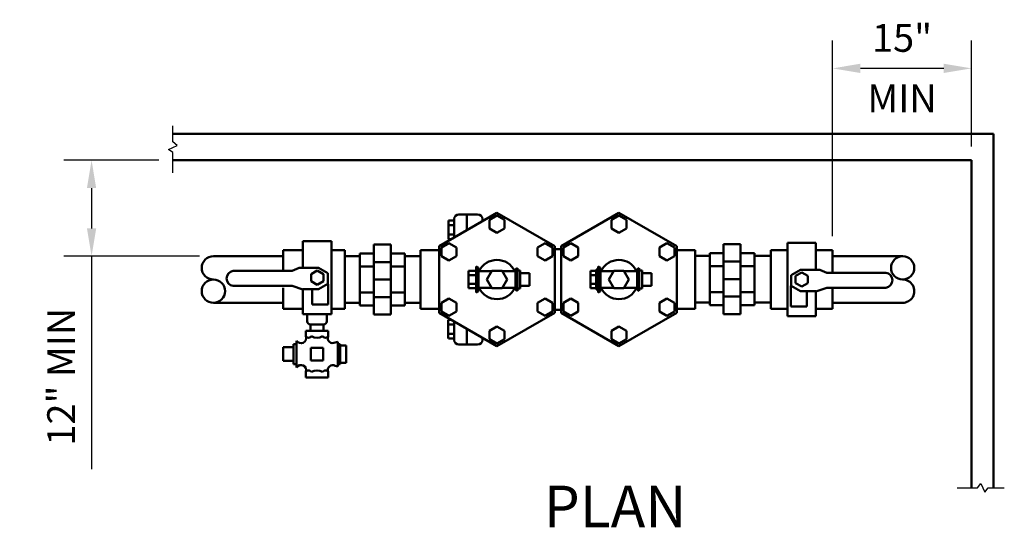
# Model space of a CAD drawing. Extents: x 2.5 to 15.8, y 1.4 to 10.1.
# Drawn here: x 3.4 to 7.8, y 7.7 to 10 of the extents above; entities that cross this region are included whole.
import ezdxf
from ezdxf.enums import TextEntityAlignment as Align

# ---------------------------------------------------------------- set-up
doc = ezdxf.new("R2010")
doc.units = 0
doc.header["$LTSCALE"] = 0.5
doc.header["$MEASUREMENT"] = 0
doc.layers.get('DEFPOINTS').update_dxf_attribs({"linetype": 'CONTINUOUS'})
for name, color, linetype in [('M-ANNO-DIMS', 9, 'CONTINUOUS'), ('M-ANNO-TEXT', 7, 'CONTINUOUS'), ('M-BKGD', 7, 'CONTINUOUS'), ('M-PIPE', 7, 'CONTINUOUS')]:
    doc.layers.add(name, color=color, linetype=linetype)
doc.styles.add('ROMAND', font='ROMAND.shx', dxfattribs={"height": 0.1875})
doc.styles.add('ROMANS', font='ROMANS.shx', dxfattribs={"height": 0.125})
doc.dimstyles.get("Standard").update_dxf_attribs({"dimtxt": 0.125, "dimasz": 0.125, "dimexe": 0.125, "dimexo": 0.0625, "dimgap": 0.0625, "dimtad": 1, "dimdec": 5, "dimzin": 3, "dimdsep": 46, "dimlunit": 4, "dimtxsty": 'ROMANS', "dimcen": 0.09375, "dimclrd": 9, "dimclre": 9, "dimclrt": 7, "dimazin": 0, "dimtfac": 1, "dimtdec": 5, "dimtofl": 0, "dimtmove": 0, "dimatfit": 3, "dimfxl": 0, "dimfrac": 2, "dimtolj": 1, "dimtzin": 0, "dimarcsym": 0})

# ---------------------------------------------------------------- blocks, each defined once
blk = doc.blocks.new('*D1')
at = {"layer": 'DEFPOINTS', "color": 0}
for p in [(7.0402, 9.773), (7.6646, 9.3596, -0.75), (7.0402, 8.9557, -0.75)]:
    blk.add_point(p, dxfattribs=at)
at = {"layer": 'M-ANNO-DIMS', "color": 9, "lineweight": -2}
for p, q in [((7.0402, 9.0182), (7.0402, 9.898)), ((7.6646, 9.4221), (7.6646, 9.898)), ((7.5396, 9.773), (7.1652, 9.773))]:
    blk.add_line(p, q, dxfattribs=at)
at = {"layer": 'M-ANNO-DIMS', "color": 9}
for points in [[(7.1652, 9.7939), (7.1652, 9.7522), (7.0402, 9.773)], [(7.5396, 9.7939), (7.5396, 9.7522), (7.6646, 9.773)]]:
    blk.add_solid(points, dxfattribs=at)
at = {"layer": 'M-ANNO-DIMS', "color": 7, "insert": (7.3524, 9.9099), "char_height": 0.125, "attachment_point": 5, "style": 'ROMANS'}
blk.add_mtext('\\A1;15"', dxfattribs=at)
blk = doc.blocks.new('*D2')
at = {"layer": 'DEFPOINTS', "color": 0}
for p in [(4.0723, 9.3596, -0.75), (3.7073, 8.9281), (4.2551, 8.9281, -0.75)]:
    blk.add_point(p, dxfattribs=at)
at = {"layer": 'M-ANNO-DIMS', "color": 9, "lineweight": -2}
for p, q in [((4.0098, 9.3596), (3.5823, 9.3596)), ((3.7073, 9.2346), (3.7073, 9.0531)), ((4.1926, 8.9281), (3.5823, 8.9281)), ((3.7073, 8.9281), (3.7073, 7.9698))]:
    blk.add_line(p, q, dxfattribs=at)
at = {"layer": 'M-ANNO-DIMS', "color": 9}
for points in [[(3.6865, 9.2346), (3.7281, 9.2346), (3.7073, 9.3596)], [(3.6865, 9.0531), (3.7281, 9.0531), (3.7073, 8.9281)]]:
    blk.add_solid(points, dxfattribs=at)
at = {"layer": 'M-ANNO-DIMS', "color": 7, "insert": (3.5704, 8.3864), "char_height": 0.125, "attachment_point": 5, "rotation": 90, "style": 'ROMANS'}
blk.add_mtext('\\A1;12" MIN', dxfattribs=at)

msp = doc.modelspace()

# ---------------------------------------------------------------- linework, layer by layer
at = {"layer": 'DEFPOINTS', "linetype": 'ByBlock'}
for p in [(4.072301, 9.359608, -0.75), (4.072301, 9.359608, -0.75), (7.664569, 9.359608, -0.75), (7.664569, 9.359608, -0.75)]:
    msp.add_point(p, dxfattribs=at)
at = {"layer": 'DEFPOINTS', "linetype": 'ByBlock', "lineweight": 50}
for p in [(5.530599, 9.123878, -0.75), (5.530599, 9.123878, -0.75), (4.569232, 8.955734, -0.75), (4.569232, 8.955734, -0.75), (7.040231, 8.955734, -0.75), (7.040231, 8.955734, -0.75), (7.040231, 8.955734, -0.75), (7.040231, 8.955734, -0.75)]:
    msp.add_point(p, dxfattribs=at)
at = {"layer": 'M-BKGD'}
for p, q in [((4.072301, 9.442661, -0.75), (4.072301, 9.514583, -0.75)), ((4.091828, 9.426551, -0.75), (4.072301, 9.442661, -0.75)), ((4.053151, 9.408428, -0.75), (4.091828, 9.426551, -0.75)), ((4.072301, 9.394721, -0.75), (4.053151, 9.408428, -0.75)), ((4.072301, 9.302983, -0.75), (4.072301, 9.394721, -0.75)), ((7.600706, 7.886256, -0.75), (7.692443, 7.886256, -0.75)), ((7.692443, 7.886256, -0.75), (7.70615, 7.905405, -0.75)), ((7.70615, 7.905405, -0.75), (7.724273, 7.866728, -0.75)), ((7.724273, 7.866728, -0.75), (7.740383, 7.886256, -0.75)), ((7.740383, 7.886256, -0.75), (7.812305, 7.886256, -0.75))]:
    msp.add_line(p, q, dxfattribs=at)
at = {"layer": 'M-BKGD', "lineweight": 50}
for p, q in [((4.072301, 9.47858, -0.75), (7.763713, 9.47858, -0.75)), ((7.763713, 9.47858, -0.75), (7.763713, 7.886256, -0.75)), ((7.664569, 9.359608, -0.75), (4.072301, 9.359608, -0.75)), ((7.664569, 7.886256, -0.75), (7.664569, 9.359608, -0.75))]:
    msp.add_line(p, q, dxfattribs=at)
at = {"layer": 'M-PIPE', "lineweight": 50}
for p, q in [((5.270346, 8.973621, -0.75), (5.530599, 9.123878, -0.75)), ((5.530599, 9.123878, -0.75), (5.790852, 8.973621, -0.75)), ((6.078865, 9.123878, -0.75), (5.818612, 8.973621, -0.75)), ((6.339118, 8.973621, -0.75), (6.078865, 9.123878, -0.75)), ((5.312129, 9.004628, -0.75), (5.312129, 9.088311, -0.75)), ((5.312129, 9.088311, -0.75), (5.338185, 9.088311, -0.75)), ((5.338185, 9.094704, -0.75), (5.338185, 9.012788, -0.75)), ((5.3596, 9.116119, -0.75), (5.443671, 9.116119, -0.75)), ((5.394681, 9.116119, -0.75), (5.394681, 9.045406, -0.75)), ((5.465086, 9.086054, -0.75), (5.465086, 9.0947, -0.75)), ((5.49687, 9.092384, -0.75), (5.530599, 9.111857, -0.75)), ((5.49687, 9.053437, -0.75), (5.49687, 9.092384, -0.75)), ((5.530599, 9.111857, -0.75), (5.564327, 9.092384, -0.75)), ((5.564327, 9.092384, -0.75), (5.564327, 9.053437, -0.75)), ((6.078865, 9.111857, -0.75), (6.045136, 9.092384, -0.75)), ((6.045136, 9.092384, -0.75), (6.045136, 9.053437, -0.75)), ((6.112594, 9.092384, -0.75), (6.078865, 9.111857, -0.75)), ((6.112594, 9.053437, -0.75), (6.112594, 9.092384, -0.75)), ((5.338185, 9.06739, -0.75), (5.312129, 9.06739, -0.75)), ((5.530599, 9.033964, -0.75), (5.49687, 9.053437, -0.75)), ((5.564327, 9.053437, -0.75), (5.530599, 9.033964, -0.75)), ((6.045136, 9.053437, -0.75), (6.078865, 9.033964, -0.75)), ((6.078865, 9.033964, -0.75), (6.112594, 9.053437, -0.75)), ((4.785857, 8.996032, -0.75), (4.658159, 8.996032, -0.75)), ((4.658159, 8.878446, -0.75), (4.658159, 8.996032, -0.75)), ((4.785857, 8.951848, -0.75), (4.785857, 8.996032, -0.75)), ((5.338185, 9.025549, -0.75), (5.312129, 9.025549, -0.75)), ((5.312129, 9.004628, -0.75), (5.324051, 9.004628, -0.75)), ((5.322325, 9.004628, -0.75), (5.324051, 9.004628, -0.75)), ((4.569232, 8.955734, -0.75), (4.569232, 8.857511, -0.75)), ((4.658159, 8.955734, -0.75), (4.569232, 8.955734, -0.75)), ((4.785763, 8.955734, -0.75), (4.846835, 8.955734, -0.75)), ((4.785857, 8.951848, -0.75), (4.785857, 8.711628, -0.75)), ((4.846835, 8.955734, -0.75), (4.846835, 8.690994, -0.75)), ((4.976674, 8.980756, -0.75), (4.976674, 8.665971, -0.75)), ((4.976674, 8.980756, -0.75), (5.053315, 8.980756, -0.75)), ((5.053315, 8.980756, -0.75), (5.053315, 8.665971, -0.75)), ((5.270346, 8.955734, -0.75), (5.187065, 8.955734, -0.75)), ((5.187065, 8.955734, -0.75), (5.187065, 8.690994, -0.75)), ((5.270346, 8.973621, -0.75), (5.270346, 8.673106, -0.75)), ((5.270346, 8.966838, -0.75), (5.270346, 8.969614, -0.75)), ((5.280756, 8.96761, -0.75), (5.314484, 8.987084, -0.75)), ((5.280756, 8.928664, -0.75), (5.280756, 8.96761, -0.75)), ((5.314484, 8.987084, -0.75), (5.348213, 8.96761, -0.75)), ((5.348213, 8.96761, -0.75), (5.348213, 8.928664, -0.75)), ((5.712984, 8.96761, -0.75), (5.746713, 8.987084, -0.75)), ((5.712984, 8.928664, -0.75), (5.712984, 8.96761, -0.75)), ((5.746713, 8.987084, -0.75), (5.780441, 8.96761, -0.75)), ((5.780441, 8.96761, -0.75), (5.780441, 8.928664, -0.75)), ((5.790852, 8.973621, -0.75), (5.790852, 8.673106, -0.75)), ((5.790852, 8.959741, -0.75), (5.818612, 8.959741, -0.75)), ((5.818612, 8.973621, -0.75), (5.818612, 8.673106, -0.75)), ((5.862751, 8.987084, -0.75), (5.829022, 8.96761, -0.75)), ((5.829022, 8.96761, -0.75), (5.829022, 8.928664, -0.75)), ((5.89648, 8.96761, -0.75), (5.862751, 8.987084, -0.75)), ((5.89648, 8.928664, -0.75), (5.89648, 8.96761, -0.75)), ((6.294979, 8.987084, -0.75), (6.26125, 8.96761, -0.75)), ((6.26125, 8.96761, -0.75), (6.26125, 8.928664, -0.75)), ((6.328708, 8.96761, -0.75), (6.294979, 8.987084, -0.75)), ((6.328708, 8.928664, -0.75), (6.328708, 8.96761, -0.75)), ((6.339118, 8.973621, -0.75), (6.339118, 8.673106, -0.75)), ((6.339118, 8.966838, -0.75), (6.339118, 8.969614, -0.75)), ((6.339118, 8.955734, -0.75), (6.422399, 8.955734, -0.75)), ((6.422399, 8.955734, -0.75), (6.422399, 8.690994, -0.75)), ((6.549862, 8.982375, -0.75), (6.549862, 8.66759, -0.75)), ((6.549862, 8.982375, -0.75), (6.626504, 8.982375, -0.75)), ((6.626504, 8.982375, -0.75), (6.626504, 8.66759, -0.75)), ((6.762628, 8.690994, -0.75), (6.762628, 8.955734, -0.75)), ((6.762628, 8.955734, -0.75), (6.837581, 8.955734, -0.75)), ((6.837581, 8.987658, -0.75), (6.965278, 8.987658, -0.75)), ((6.837581, 8.943473, -0.75), (6.837581, 8.987658, -0.75)), ((6.965278, 8.867272, -0.75), (6.965278, 8.987658, -0.75)), ((7.040231, 8.955734, -0.75), (6.965278, 8.955734, -0.75)), ((7.040231, 8.853323, -0.75), (7.040231, 8.955734, -0.75)), ((4.255137, 8.928084, -0.75), (4.569232, 8.928084, -0.75)), ((4.846842, 8.928084, -0.75), (4.914423, 8.928084, -0.75)), ((4.914423, 8.940765, -0.75), (4.976674, 8.940765, -0.75)), ((4.914423, 8.940765, -0.75), (4.914423, 8.705963, -0.75)), ((5.053315, 8.90206, -0.75), (4.976674, 8.90206, -0.75)), ((5.116168, 8.940765, -0.75), (5.053918, 8.940765, -0.75)), ((5.116168, 8.940765, -0.75), (5.116168, 8.705963, -0.75)), ((5.116168, 8.928084, -0.75), (5.187071, 8.928084, -0.75)), ((5.314484, 8.909191, -0.75), (5.280756, 8.928664, -0.75)), ((5.348213, 8.928664, -0.75), (5.314484, 8.909191, -0.75)), ((5.746713, 8.909191, -0.75), (5.712984, 8.928664, -0.75)), ((5.780441, 8.928664, -0.75), (5.746713, 8.909191, -0.75)), ((5.829022, 8.928664, -0.75), (5.862751, 8.909191, -0.75)), ((5.862751, 8.909191, -0.75), (5.89648, 8.928664, -0.75)), ((6.26125, 8.928664, -0.75), (6.294979, 8.909191, -0.75)), ((6.294979, 8.909191, -0.75), (6.328708, 8.928664, -0.75)), ((6.420031, 8.929702, -0.75), (6.487612, 8.929702, -0.75)), ((6.487612, 8.942383, -0.75), (6.487612, 8.707581, -0.75)), ((6.487612, 8.942383, -0.75), (6.549862, 8.942383, -0.75)), ((6.626504, 8.903679, -0.75), (6.549862, 8.903679, -0.75)), ((6.689357, 8.942383, -0.75), (6.627107, 8.942383, -0.75)), ((6.689357, 8.942383, -0.75), (6.689357, 8.707581, -0.75)), ((6.689357, 8.929702, -0.75), (6.762628, 8.929702, -0.75)), ((6.837581, 8.943473, -0.75), (6.837581, 8.659069, -0.75)), ((7.040231, 8.865885, -0.75), (7.040231, 8.941854, -0.75)), ((7.045325, 8.928084, -0.75), (7.355177, 8.928084, -0.75)), ((4.609182, 8.861831, -0.75), (4.34363, 8.861831, -0.75)), ((4.640921, 8.875646, -0.75), (4.609182, 8.861831, -0.75)), ((4.727177, 8.875646, -0.75), (4.640921, 8.875646, -0.75)), ((4.722008, 8.863739, -0.75), (4.694295, 8.847738, -0.75)), ((4.749721, 8.847738, -0.75), (4.722008, 8.863739, -0.75)), ((4.769787, 8.851645, -0.75), (4.728217, 8.875646, -0.75)), ((4.976674, 8.882064, -0.75), (4.914423, 8.882064, -0.75)), ((5.053918, 8.882064, -0.75), (5.116168, 8.882064, -0.75)), ((5.402838, 8.862106, -0.75), (5.402838, 8.784621, -0.75)), ((5.402838, 8.862106, -0.75), (5.437016, 8.862106, -0.75)), ((5.437016, 8.881232, -0.75), (5.437016, 8.765495, -0.75)), ((5.437016, 8.881232, -0.75), (5.44779, 8.876444, -0.75)), ((5.44779, 8.770284, -0.75), (5.44779, 8.876444, -0.75)), ((5.44779, 8.860495, -0.75), (5.506796, 8.860495, -0.75)), ((5.485358, 8.823364, -0.75), (5.507978, 8.862543, -0.75)), ((5.507978, 8.862543, -0.75), (5.553219, 8.862543, -0.75)), ((5.553219, 8.862543, -0.75), (5.575839, 8.823364, -0.75)), ((5.554401, 8.860495, -0.75), (5.613429, 8.860495, -0.75)), ((5.613429, 8.870492, -0.75), (5.622498, 8.874523, -0.75)), ((5.613429, 8.870492, -0.75), (5.613429, 8.776236, -0.75)), ((5.613429, 8.869182, -0.75), (5.613429, 8.868239, -0.75)), ((5.622498, 8.874523, -0.75), (5.622498, 8.772205, -0.75)), ((5.622498, 8.864208, -0.75), (5.634591, 8.864208, -0.75)), ((5.634591, 8.864208, -0.75), (5.634591, 8.782519, -0.75)), ((5.634591, 8.864208, -0.75), (5.634591, 8.8632, -0.75)), ((5.951104, 8.862106, -0.75), (5.951104, 8.784621, -0.75)), ((5.951104, 8.862106, -0.75), (5.976213, 8.862106, -0.75)), ((5.976213, 8.868292, -0.75), (5.976213, 8.778435, -0.75)), ((5.976213, 8.868292, -0.75), (5.985282, 8.868292, -0.75)), ((5.976213, 8.862318, -0.75), (5.976213, 8.784409, -0.75)), ((5.985282, 8.881232, -0.75), (5.985282, 8.765495, -0.75)), ((5.985282, 8.881232, -0.75), (5.996057, 8.876444, -0.75)), ((5.996057, 8.770284, -0.75), (5.996057, 8.876444, -0.75)), ((5.996057, 8.860495, -0.75), (6.055062, 8.860495, -0.75)), ((6.033624, 8.823364, -0.75), (6.056245, 8.862543, -0.75)), ((6.056245, 8.862543, -0.75), (6.101485, 8.862543, -0.75)), ((6.101485, 8.862543, -0.75), (6.124105, 8.823364, -0.75)), ((6.102668, 8.860495, -0.75), (6.161695, 8.860495, -0.75)), ((6.161695, 8.870492, -0.75), (6.170765, 8.874523, -0.75)), ((6.161695, 8.870492, -0.75), (6.161695, 8.776236, -0.75)), ((6.161695, 8.869182, -0.75), (6.161695, 8.868239, -0.75)), ((6.170765, 8.874523, -0.75), (6.170765, 8.772205, -0.75)), ((6.170765, 8.864208, -0.75), (6.182857, 8.864208, -0.75)), ((6.182857, 8.864208, -0.75), (6.182857, 8.782519, -0.75)), ((6.182857, 8.864208, -0.75), (6.182857, 8.8632, -0.75)), ((6.549862, 8.883683, -0.75), (6.487612, 8.883683, -0.75)), ((6.627107, 8.883683, -0.75), (6.689357, 8.883683, -0.75)), ((6.853651, 8.843271, -0.75), (6.895221, 8.867272, -0.75)), ((6.896261, 8.867272, -0.75), (6.982517, 8.867272, -0.75)), ((6.982517, 8.867272, -0.75), (7.014256, 8.853457, -0.75)), ((4.694295, 8.847738, -0.75), (4.694295, 8.815738, -0.75)), ((4.694295, 8.815738, -0.75), (4.722008, 8.799737, -0.75)), ((4.722008, 8.799737, -0.75), (4.749721, 8.815738, -0.75)), ((4.749721, 8.815738, -0.75), (4.749721, 8.847738, -0.75)), ((4.769787, 8.803644, -0.75), (4.769787, 8.851645, -0.75)), ((4.976674, 8.823364, -0.75), (5.053315, 8.823364, -0.75)), ((5.437016, 8.842735, -0.75), (5.402838, 8.842735, -0.75)), ((5.507978, 8.784184, -0.75), (5.485358, 8.823364, -0.75)), ((5.575839, 8.823364, -0.75), (5.553219, 8.784184, -0.75)), ((5.634591, 8.851628, -0.75), (5.677182, 8.851628, -0.75)), ((5.677182, 8.851628, -0.75), (5.677182, 8.795099, -0.75)), ((5.976213, 8.842735, -0.75), (5.951104, 8.842735, -0.75)), ((6.056245, 8.784184, -0.75), (6.033624, 8.823364, -0.75)), ((6.124105, 8.823364, -0.75), (6.101485, 8.784184, -0.75)), ((6.182857, 8.851628, -0.75), (6.225449, 8.851628, -0.75)), ((6.225449, 8.851628, -0.75), (6.225449, 8.795099, -0.75)), ((6.549862, 8.824982, -0.75), (6.626504, 8.824982, -0.75)), ((6.853651, 8.79527, -0.75), (6.853651, 8.843271, -0.75)), ((6.873716, 8.839364, -0.75), (6.90143, 8.855364, -0.75)), ((6.873716, 8.807363, -0.75), (6.873716, 8.839364, -0.75)), ((6.90143, 8.855364, -0.75), (6.929143, 8.839364, -0.75)), ((6.929143, 8.839364, -0.75), (6.929143, 8.807363, -0.75)), ((7.014256, 8.853457, -0.75), (7.279807, 8.853457, -0.75)), ((4.609182, 8.794629, -0.75), (4.34363, 8.794629, -0.75)), ((4.569232, 8.786328, -0.75), (4.569232, 8.690994, -0.75)), ((4.658159, 8.777954, -0.75), (4.609182, 8.794629, -0.75)), ((4.727177, 8.779644, -0.75), (4.658159, 8.779644, -0.75)), ((4.658159, 8.667444, -0.75), (4.658159, 8.777954, -0.75)), ((4.699542, 8.777954, -0.75), (4.699542, 8.710959, -0.75)), ((4.728217, 8.779644, -0.75), (4.769787, 8.803644, -0.75)), ((4.770724, 8.710959, -0.75), (4.770724, 8.803077, -0.75)), ((5.437016, 8.803992, -0.75), (5.402838, 8.803992, -0.75)), ((5.402838, 8.784621, -0.75), (5.437016, 8.784621, -0.75)), ((5.44779, 8.770284, -0.75), (5.437016, 8.765495, -0.75)), ((5.44779, 8.786232, -0.75), (5.506796, 8.786232, -0.75)), ((5.553219, 8.784184, -0.75), (5.507978, 8.784184, -0.75)), ((5.554401, 8.786232, -0.75), (5.613429, 8.786232, -0.75)), ((5.613429, 8.778488, -0.75), (5.613429, 8.777545, -0.75)), ((5.622498, 8.772205, -0.75), (5.613429, 8.776236, -0.75)), ((5.622498, 8.782519, -0.75), (5.634591, 8.782519, -0.75)), ((5.634591, 8.795099, -0.75), (5.677182, 8.795099, -0.75)), ((5.634591, 8.783527, -0.75), (5.634591, 8.782519, -0.75)), ((5.976213, 8.803992, -0.75), (5.951104, 8.803992, -0.75)), ((5.951104, 8.784621, -0.75), (5.976213, 8.784621, -0.75)), ((5.976213, 8.778435, -0.75), (5.985282, 8.778435, -0.75)), ((5.996057, 8.770284, -0.75), (5.985282, 8.765495, -0.75)), ((5.996057, 8.786232, -0.75), (6.055062, 8.786232, -0.75)), ((6.101485, 8.784184, -0.75), (6.056245, 8.784184, -0.75)), ((6.102668, 8.786232, -0.75), (6.161695, 8.786232, -0.75)), ((6.161695, 8.778488, -0.75), (6.161695, 8.777545, -0.75)), ((6.170765, 8.772205, -0.75), (6.161695, 8.776236, -0.75)), ((6.170765, 8.782519, -0.75), (6.182857, 8.782519, -0.75)), ((6.182857, 8.795099, -0.75), (6.225449, 8.795099, -0.75)), ((6.182857, 8.783527, -0.75), (6.182857, 8.782519, -0.75)), ((6.852714, 8.702584, -0.75), (6.852714, 8.794703, -0.75)), ((6.895221, 8.771269, -0.75), (6.853651, 8.79527, -0.75)), ((6.90143, 8.791363, -0.75), (6.873716, 8.807363, -0.75)), ((6.896261, 8.771269, -0.75), (6.965278, 8.771269, -0.75)), ((6.929143, 8.807363, -0.75), (6.90143, 8.791363, -0.75)), ((6.923896, 8.76958, -0.75), (6.923896, 8.702584, -0.75)), ((6.965278, 8.76958, -0.75), (7.014256, 8.786255, -0.75)), ((6.965278, 8.659069, -0.75), (6.965278, 8.76958, -0.75)), ((7.014256, 8.786255, -0.75), (7.279807, 8.786255, -0.75)), ((7.040231, 8.690994, -0.75), (7.040231, 8.782141, -0.75)), ((7.040231, 8.704874, -0.75), (7.040231, 8.76958, -0.75)), ((4.976674, 8.764663, -0.75), (4.914423, 8.764663, -0.75)), ((5.053315, 8.744667, -0.75), (4.976674, 8.744667, -0.75)), ((5.053918, 8.764663, -0.75), (5.116168, 8.764663, -0.75)), ((5.280756, 8.718063, -0.75), (5.314484, 8.737537, -0.75)), ((5.314484, 8.737537, -0.75), (5.348213, 8.718063, -0.75)), ((5.712984, 8.718063, -0.75), (5.746713, 8.737537, -0.75)), ((5.746713, 8.737537, -0.75), (5.780441, 8.718063, -0.75)), ((5.862751, 8.737537, -0.75), (5.829022, 8.718063, -0.75)), ((5.89648, 8.718063, -0.75), (5.862751, 8.737537, -0.75)), ((6.294979, 8.737537, -0.75), (6.26125, 8.718063, -0.75)), ((6.328708, 8.718063, -0.75), (6.294979, 8.737537, -0.75)), ((6.549862, 8.766282, -0.75), (6.487612, 8.766282, -0.75)), ((6.626504, 8.746286, -0.75), (6.549862, 8.746286, -0.75)), ((6.627107, 8.766282, -0.75), (6.689357, 8.766282, -0.75)), ((4.255137, 8.718687, -0.75), (4.569232, 8.718687, -0.75)), ((4.569232, 8.690994, -0.75), (4.658159, 8.690994, -0.75)), ((4.699542, 8.710959, -0.75), (4.770724, 8.710959, -0.75)), ((4.846835, 8.690994, -0.75), (4.785763, 8.690994, -0.75)), ((4.785857, 8.667444, -0.75), (4.785857, 8.711628, -0.75)), ((4.846842, 8.718644, -0.75), (4.914423, 8.718644, -0.75)), ((4.914423, 8.705963, -0.75), (4.976674, 8.705963, -0.75)), ((5.116168, 8.705963, -0.75), (5.053918, 8.705963, -0.75)), ((5.116168, 8.718644, -0.75), (5.187071, 8.718644, -0.75)), ((5.187065, 8.690994, -0.75), (5.270346, 8.690994, -0.75)), ((5.270346, 8.679889, -0.75), (5.270346, 8.677113, -0.75)), ((5.280756, 8.679117, -0.75), (5.280756, 8.718063, -0.75)), ((5.348213, 8.718063, -0.75), (5.348213, 8.679117, -0.75)), ((5.712984, 8.679117, -0.75), (5.712984, 8.718063, -0.75)), ((5.780441, 8.718063, -0.75), (5.780441, 8.679117, -0.75)), ((5.790852, 8.686987, -0.75), (5.818612, 8.686987, -0.75)), ((5.829022, 8.718063, -0.75), (5.829022, 8.679117, -0.75)), ((5.89648, 8.679117, -0.75), (5.89648, 8.718063, -0.75)), ((6.26125, 8.718063, -0.75), (6.26125, 8.679117, -0.75)), ((6.328708, 8.679117, -0.75), (6.328708, 8.718063, -0.75)), ((6.422399, 8.690994, -0.75), (6.339118, 8.690994, -0.75)), ((6.339118, 8.679889, -0.75), (6.339118, 8.677113, -0.75)), ((6.420031, 8.720262, -0.75), (6.487612, 8.720262, -0.75)), ((6.487612, 8.707581, -0.75), (6.549862, 8.707581, -0.75)), ((6.689357, 8.707581, -0.75), (6.627107, 8.707581, -0.75)), ((6.689357, 8.720262, -0.75), (6.762628, 8.720262, -0.75)), ((6.837581, 8.690994, -0.75), (6.762628, 8.690994, -0.75)), ((6.923896, 8.702584, -0.75), (6.852714, 8.702584, -0.75)), ((6.965278, 8.690994, -0.75), (7.040231, 8.690994, -0.75)), ((7.354326, 8.718687, -0.75), (7.040231, 8.718687, -0.75)), ((4.785857, 8.667444, -0.75), (4.658159, 8.667444, -0.75)), ((4.677276, 8.634845, -0.75), (4.677276, 8.667444, -0.75)), ((4.76512, 8.634884, -0.75), (4.76512, 8.667444, -0.75)), ((4.976674, 8.665971, -0.75), (5.053315, 8.665971, -0.75)), ((5.530599, 8.522849, -0.75), (5.270346, 8.673106, -0.75)), ((5.314484, 8.659643, -0.75), (5.280756, 8.679117, -0.75)), ((5.311508, 8.558416, -0.75), (5.311508, 8.6421, -0.75)), ((5.312129, 8.6421, -0.75), (5.324051, 8.6421, -0.75)), ((5.348213, 8.679117, -0.75), (5.314484, 8.659643, -0.75)), ((5.790852, 8.673106, -0.75), (5.530599, 8.522849, -0.75)), ((5.746713, 8.659643, -0.75), (5.712984, 8.679117, -0.75)), ((5.780441, 8.679117, -0.75), (5.746713, 8.659643, -0.75)), ((5.818612, 8.673106, -0.75), (6.078865, 8.522849, -0.75)), ((5.829022, 8.679117, -0.75), (5.862751, 8.659643, -0.75)), ((5.862751, 8.659643, -0.75), (5.89648, 8.679117, -0.75)), ((6.078865, 8.522849, -0.75), (6.339118, 8.673106, -0.75)), ((6.26125, 8.679117, -0.75), (6.294979, 8.659643, -0.75)), ((6.294979, 8.659643, -0.75), (6.328708, 8.679117, -0.75)), ((6.549862, 8.66759, -0.75), (6.626504, 8.66759, -0.75)), ((6.837581, 8.659069, -0.75), (6.965278, 8.659069, -0.75)), ((4.671555, 8.593177, -0.75), (4.770802, 8.593177, -0.75)), ((4.671555, 8.567835, -0.75), (4.671555, 8.593177, -0.75)), ((4.750952, 8.620793, -0.75), (4.691404, 8.620793, -0.75)), ((4.691404, 8.593177, -0.75), (4.691404, 8.620717, -0.75)), ((4.750952, 8.593177, -0.75), (4.750952, 8.620717, -0.75)), ((4.770802, 8.567835, -0.75), (4.770802, 8.593177, -0.75)), ((5.338185, 8.621179, -0.75), (5.312129, 8.621179, -0.75)), ((5.338185, 8.552024, -0.75), (5.338185, 8.63394, -0.75)), ((5.394681, 8.530609, -0.75), (5.394681, 8.601321, -0.75)), ((5.49687, 8.59329, -0.75), (5.530599, 8.612763, -0.75)), ((5.49687, 8.554343, -0.75), (5.49687, 8.59329, -0.75)), ((5.530599, 8.612763, -0.75), (5.564327, 8.59329, -0.75)), ((5.564327, 8.59329, -0.75), (5.564327, 8.554343, -0.75)), ((6.078865, 8.612763, -0.75), (6.045136, 8.59329, -0.75)), ((6.045136, 8.59329, -0.75), (6.045136, 8.554343, -0.75)), ((6.112594, 8.59329, -0.75), (6.078865, 8.612763, -0.75)), ((6.112594, 8.554343, -0.75), (6.112594, 8.59329, -0.75)), ((4.629185, 8.427687, -0.75), (4.629185, 8.548222, -0.75)), ((4.677589, 8.562275, -0.75), (4.671555, 8.567835, -0.75)), ((4.764767, 8.562275, -0.75), (4.770802, 8.567835, -0.75)), ((5.338185, 8.579337, -0.75), (5.312129, 8.579337, -0.75)), ((5.312129, 8.558416, -0.75), (5.338185, 8.558416, -0.75)), ((5.465086, 8.560673, -0.75), (5.465086, 8.552027, -0.75)), ((5.530599, 8.53487, -0.75), (5.49687, 8.554343, -0.75)), ((5.564327, 8.554343, -0.75), (5.530599, 8.53487, -0.75)), ((6.045136, 8.554343, -0.75), (6.078865, 8.53487, -0.75)), ((6.078865, 8.53487, -0.75), (6.112594, 8.554343, -0.75)), ((4.615993, 8.518678, -0.75), (4.56953, 8.518678, -0.75)), ((4.56953, 8.457009, -0.75), (4.56953, 8.518678, -0.75)), ((4.629185, 8.532401, -0.75), (4.615993, 8.532401, -0.75)), ((4.615993, 8.443286, -0.75), (4.615993, 8.532401, -0.75)), ((4.693195, 8.459861, -0.75), (4.693195, 8.515826, -0.75)), ((4.693195, 8.515826, -0.75), (4.74916, 8.515826, -0.75)), ((4.74916, 8.515826, -0.75), (4.74916, 8.459861, -0.75)), ((4.803275, 8.540604, -0.75), (4.815005, 8.543808, -0.75)), ((4.815005, 8.543808, -0.75), (4.815005, 8.487844, -0.75)), ((4.824899, 8.532401, -0.75), (4.815005, 8.532401, -0.75)), ((4.824899, 8.443286, -0.75), (4.824899, 8.532401, -0.75)), ((4.852721, 8.526586, -0.75), (4.824899, 8.526586, -0.75)), ((4.852721, 8.449101, -0.75), (4.852721, 8.526586, -0.75)), ((5.3596, 8.530609, -0.75), (5.443671, 8.530609, -0.75)), ((4.74916, 8.459861, -0.75), (4.693195, 8.459861, -0.75)), ((4.815005, 8.487844, -0.75), (4.815005, 8.431879, -0.75)), ((4.615993, 8.457009, -0.75), (4.56953, 8.457009, -0.75)), ((4.629185, 8.443286, -0.75), (4.615993, 8.443286, -0.75)), ((4.803275, 8.435083, -0.75), (4.815005, 8.431879, -0.75)), ((4.824899, 8.443286, -0.75), (4.815005, 8.443286, -0.75)), ((4.852721, 8.449101, -0.75), (4.824899, 8.449101, -0.75)), ((4.677588, 8.413412, -0.75), (4.671553, 8.407852, -0.75)), ((4.671553, 8.407852, -0.75), (4.671553, 8.38251, -0.75)), ((4.7708, 8.38251, -0.75), (4.671553, 8.38251, -0.75)), ((4.764766, 8.413412, -0.75), (4.7708, 8.407852, -0.75)), ((4.7708, 8.407852, -0.75), (4.7708, 8.38251, -0.75))]:
    msp.add_line(p, q, dxfattribs=at)
for centre in [(7.355177, 8.875734, -0.75), (4.255137, 8.771036, -0.75)]:
    msp.add_circle(centre, 0.052349, dxfattribs=at)
for centre, radius, start, end in [((5.3596, 9.094704, -0.75), 0.021415, 90, 180), ((5.443671, 9.0947, -0.75), 0.021415, 0, 90), ((4.255137, 8.875734, -0.75), 0.052349, 90, 270), ((5.530599, 8.823364, -0.75), 0.088311, 25.28, 154.67), ((6.078865, 8.823364, -0.75), 0.088311, 25.28, 154.67), ((4.348022, 8.82823, -0.75), 0.033887, 97.44, 262.55), ((7.275415, 8.819856, -0.75), 0.033887, 277.44, 82.55), ((7.355177, 8.771036, -0.75), 0.052349, 269.068821, 90.465597), ((5.530599, 8.823364, -0.75), 0.088311, 205.32, 335.05), ((6.078865, 8.823364, -0.75), 0.088311, 205.32, 335.05), ((4.691404, 8.634845, -0.75), 0.014128, 180, 270), ((4.750952, 8.634884, -0.75), 0.014167, 270, 0), ((4.649258, 8.56043, -0.75), 0.023494, 211.3, 18.37), ((4.68278, 8.579234, -0.75), 0.017735, 252.98, 320), ((4.721178, 8.613572, -0.75), 0.052034, 241.52, 298.47), ((4.759576, 8.579234, -0.75), 0.017735, 219.99, 287.01), ((4.792009, 8.560147, -0.75), 0.022558, 160.07, 299.96), ((5.3596, 8.552024, -0.75), 0.021415, 180, 270), ((5.443671, 8.552027, -0.75), 0.021415, 270, 0), ((4.649119, 8.4151, -0.75), 0.023576, 342.09, 147.73), ((4.682778, 8.396453, -0.75), 0.017735, 39.99, 107.01), ((4.721177, 8.362115, -0.75), 0.052034, 61.52, 118.47), ((4.759575, 8.396453, -0.75), 0.017735, 72.98, 140), ((4.79201, 8.415538, -0.75), 0.022559, 60.04, 199.91)]:
    msp.add_arc(centre, radius, start, end, dxfattribs=at)

# ---------------------------------------------------------------- texts
at = {"layer": 'M-ANNO-TEXT'}
for s, height, style, p in [('MIN', 0.125, 'ROMANS', (7.3524, 9.575957)), ('%%UPLAN', 0.1875, 'ROMAND', (6.061772, 7.708881, 0.25))]:
    msp.add_text(s, height=height, dxfattribs=dict(at, style=style)).set_placement(p, align=Align.CENTER)

# ---------------------------------------------------------------- dimensions: what is measured, and where the dimension line sits
at = {"layer": 'M-ANNO-DIMS'}
dim = msp.add_linear_dim(base=(7.040231, 9.773021), p1=(7.664569, 9.359608, -0.75), p2=(7.040231, 8.955734, -0.75), text='15"', dimstyle='Standard', dxfattribs=at)
dim.commit()
dim.dimension.update_dxf_attribs({"geometry": '*D1', "text_midpoint": (7.3524, 9.909925)})
dim = msp.add_linear_dim(base=(3.707296, 8.92809), p1=(4.072301, 9.359608, -0.75), p2=(4.255144, 8.92809, -0.75), angle=90, text='12" MIN', dimstyle='Standard', dxfattribs=at)
dim.commit()
dim.dimension.update_dxf_attribs({"geometry": '*D2', "text_midpoint": (3.570391, 8.386423)})

doc.saveas('drawing.dxf')
